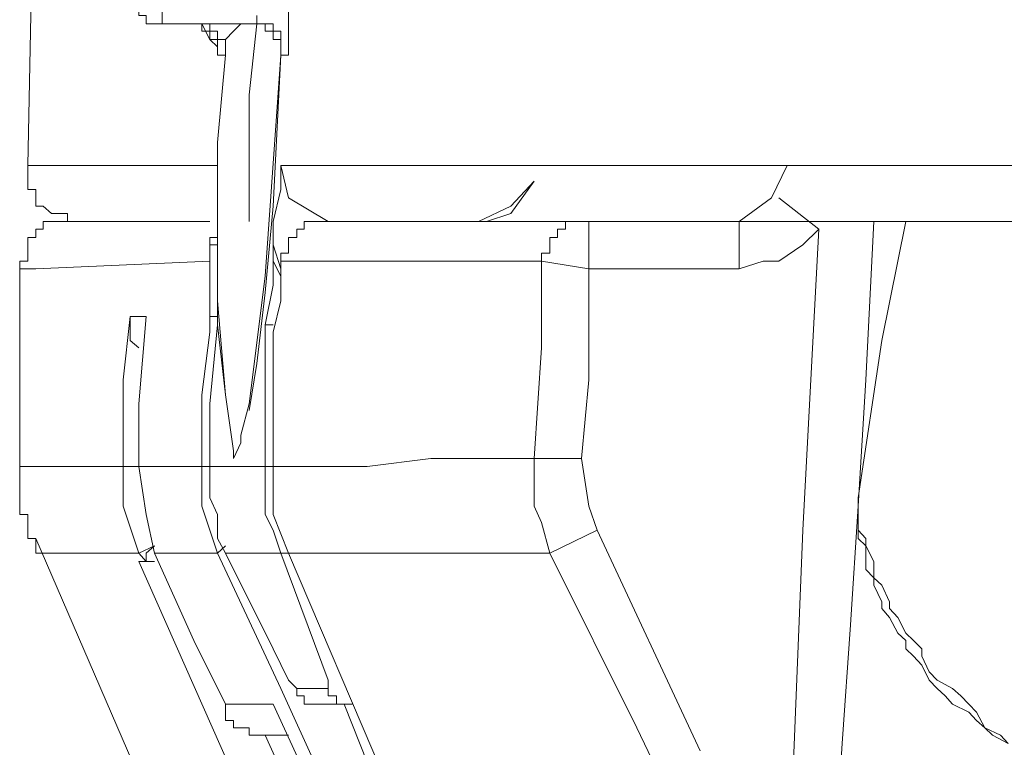
# Model space of a CAD drawing. Units: inches. Extents: x -1028 to 1158, y -579 to 983.
# Drawn here: x 553 to 563, y 286 to 294 of the extents above; entities that cross this region are included whole.
import ezdxf

# ---------------------------------------------------------------- set-up
doc = ezdxf.new("R2010")
doc.units = ezdxf.units.IN
doc.header["$MEASUREMENT"] = 0
doc.layers.add('图层 1', color=7, linetype='Continuous')

msp = doc.modelspace()

# ---------------------------------------------------------------- linework, layer by layer
at = {"layer": '图层 1', "color": 7, "lineweight": 9}
for points in [[(553.355, 292.351), (553.679, 308.642)], [(554.413, 294.152), (554.413, 294.066), (554.413, 293.981), (554.503, 293.981), (554.503, 293.904), (554.58, 293.904), (554.58, 293.819), (554.665, 293.819), (554.746, 293.819)], [(554.746, 293.819), (554.746, 294.152)], [(556.056, 294.152), (556.056, 293.58)], [(555.727, 293.819), (555.727, 293.904)], [(555.727, 293.819), (554.746, 293.819)], [(554.993, 293.819), (555.075, 293.819)], [(554.993, 293.819), (554.993, 293.819)], [(555.075, 293.819), (554.993, 293.819)], [(555.075, 293.819), (555.156, 293.819)], [(555.075, 293.819), (555.075, 293.819)], [(555.075, 293.819), (555.075, 293.819)], [(555.075, 293.819), (555.075, 293.819)], [(555.075, 293.819), (555.075, 293.819)], [(555.075, 293.819), (555.075, 293.819)], [(555.075, 293.819), (555.075, 293.819)], [(555.075, 293.819), (555.075, 293.819)], [(555.075, 293.819), (555.075, 293.819)], [(555.075, 293.819), (555.075, 293.819)], [(555.075, 293.819), (555.075, 293.819)], [(555.075, 293.819), (555.075, 293.819)], [(555.075, 293.819), (555.075, 293.819)], [(555.075, 293.819), (555.075, 293.819)], [(555.156, 293.819), (555.075, 293.819)], [(555.156, 293.819), (555.075, 293.819)], [(555.156, 293.819), (555.075, 293.819)], [(555.156, 293.819), (555.241, 293.657)], [(555.156, 293.819), (555.156, 293.819)], [(555.156, 293.819), (555.156, 293.819)], [(555.156, 293.819), (555.156, 293.819)], [(555.156, 293.819), (555.156, 293.819)], [(555.156, 293.819), (555.156, 293.819)], [(555.156, 293.819), (555.156, 293.819)], [(555.156, 293.819), (555.156, 293.819)], [(555.156, 293.819), (555.156, 293.819)], [(555.156, 293.819), (555.156, 293.819)], [(555.156, 293.819), (555.156, 293.819)], [(555.156, 293.819), (555.156, 293.819)], [(555.156, 293.819), (555.156, 293.819)], [(555.156, 293.819), (555.156, 293.819)], [(555.156, 293.819), (555.156, 293.819)], [(555.156, 293.819), (555.156, 293.819)], [(555.156, 293.819), (555.156, 293.819)], [(555.156, 293.819), (555.156, 293.819)], [(555.156, 293.819), (555.156, 293.819)], [(555.156, 293.819), (555.156, 293.819)], [(555.156, 293.819), (555.156, 293.819)], [(555.156, 293.819), (555.156, 293.819)], [(555.156, 293.819), (555.156, 293.819)], [(555.156, 293.819), (555.156, 293.819)], [(555.156, 293.742), (555.156, 293.819)], [(555.241, 293.819), (555.156, 293.819)], [(555.241, 293.819), (555.156, 293.819)], [(555.241, 293.819), (555.241, 293.819)], [(555.241, 293.819), (555.241, 293.819)], [(555.241, 293.819), (555.241, 293.819)], [(555.241, 293.819), (555.241, 293.819)], [(555.241, 293.819), (555.241, 293.819)], [(555.241, 293.819), (555.241, 293.819)], [(555.241, 293.819), (555.241, 293.819)], [(555.241, 293.819), (555.241, 293.819)], [(555.241, 293.819), (555.241, 293.819)], [(555.241, 293.819), (555.241, 293.819)], [(555.241, 293.742), (555.241, 293.819)], [(555.241, 293.742), (555.241, 293.819)], [(555.561, 293.819), (555.484, 293.742)], [(555.727, 293.819), (555.646, 293.085)], [(555.646, 293.819), (555.646, 293.819)], [(555.646, 293.819), (555.646, 293.819)], [(555.646, 293.819), (555.646, 293.819)], [(555.646, 293.819), (555.646, 293.819)], [(555.646, 293.819), (555.646, 293.819)], [(555.646, 293.819), (555.646, 293.819)], [(555.646, 293.819), (555.646, 293.819)], [(555.646, 293.819), (555.646, 293.819)], [(555.727, 293.819), (555.646, 293.819)], [(555.727, 293.819), (555.646, 293.819)], [(555.727, 293.819), (555.727, 293.819)], [(555.727, 293.819), (555.727, 293.819)], [(555.727, 293.819), (555.727, 293.819)], [(555.727, 293.819), (555.727, 293.819)], [(555.727, 293.819), (555.727, 293.819)], [(555.727, 293.819), (555.727, 293.819)], [(555.727, 293.819), (555.727, 293.819)], [(555.727, 293.819), (555.727, 293.819)], [(555.727, 293.819), (555.727, 293.819)], [(555.727, 293.819), (555.727, 293.819)], [(555.727, 293.819), (555.727, 293.819)], [(555.727, 293.819), (555.727, 293.819)], [(555.727, 293.819), (555.727, 293.819)], [(555.727, 293.819), (555.727, 293.819)], [(555.727, 293.819), (555.727, 293.819)], [(555.727, 293.819), (555.727, 293.819)], [(555.727, 293.819), (555.727, 293.819)], [(555.727, 293.819), (555.727, 293.819)], [(555.727, 293.819), (555.727, 293.819)], [(555.727, 293.819), (555.727, 293.819)], [(555.727, 293.819), (555.727, 293.819)], [(555.727, 293.819), (555.727, 293.819)], [(555.813, 293.819), (555.727, 293.819)], [(555.813, 293.819), (555.727, 293.819)], [(555.813, 293.819), (555.727, 293.819)], [(555.813, 293.819), (555.813, 293.819)], [(555.813, 293.819), (555.813, 293.819)], [(555.813, 293.819), (555.813, 293.819)], [(555.813, 293.819), (555.813, 293.819)], [(555.813, 293.819), (555.813, 293.819)], [(555.813, 293.819), (555.813, 293.819)], [(555.813, 293.819), (555.813, 293.819)], [(555.813, 293.819), (555.813, 293.819)], [(555.813, 293.819), (555.813, 293.819)], [(555.813, 293.819), (555.813, 293.819)], [(555.813, 293.819), (555.813, 293.819)], [(555.813, 293.819), (555.813, 293.819)], [(555.813, 293.819), (555.813, 293.819)], [(555.813, 293.819), (555.813, 293.819)], [(555.813, 293.819), (555.813, 293.819)], [(555.813, 293.819), (555.813, 293.819)], [(555.813, 293.819), (555.813, 293.819)], [(555.813, 293.819), (555.813, 293.819)], [(555.813, 293.742), (555.813, 293.819)], [(555.813, 293.742), (555.813, 293.819)], [(555.894, 293.819), (555.813, 293.819)], [(555.894, 293.819), (555.894, 293.819)], [(555.894, 293.819), (555.894, 293.819)], [(555.894, 293.742), (555.894, 293.819)], [(555.241, 293.742), (555.156, 293.742)], [(555.241, 293.742), (555.241, 293.742)], [(555.241, 293.742), (555.241, 293.742)], [(555.241, 293.742), (555.241, 293.742)], [(555.241, 293.742), (555.241, 293.742)], [(555.241, 293.742), (555.241, 293.742)], [(555.241, 293.742), (555.241, 293.742)], [(555.241, 293.742), (555.241, 293.742)], [(555.241, 293.742), (555.241, 293.742)], [(555.241, 293.742), (555.241, 293.742)], [(555.241, 293.742), (555.241, 293.742)], [(555.241, 293.742), (555.241, 293.742)], [(555.241, 293.742), (555.241, 293.742)], [(555.241, 293.742), (555.241, 293.742)], [(555.241, 293.742), (555.241, 293.742)], [(555.241, 293.742), (555.241, 293.742)], [(555.241, 293.742), (555.241, 293.742)], [(555.241, 293.657), (555.241, 293.742)], [(555.318, 293.742), (555.241, 293.742)], [(555.318, 293.742), (555.241, 293.742)], [(555.318, 293.742), (555.318, 293.742)], [(555.318, 293.742), (555.318, 293.742)], [(555.318, 293.742), (555.318, 293.742)], [(555.318, 293.742), (555.318, 293.742)], [(555.318, 293.742), (555.318, 293.742)], [(555.318, 293.742), (555.318, 293.742)], [(555.318, 293.742), (555.318, 293.742)], [(555.318, 293.742), (555.318, 293.742)], [(555.318, 293.742), (555.318, 293.742)], [(555.318, 293.742), (555.318, 293.742)], [(555.318, 293.742), (555.318, 293.742)], [(555.318, 293.742), (555.318, 293.742)], [(555.318, 293.742), (555.318, 293.742)], [(555.318, 293.742), (555.318, 293.742)], [(555.318, 293.657), (555.318, 293.742)], [(555.318, 293.657), (555.318, 293.742)], [(555.484, 293.742), (555.403, 293.657)], [(555.813, 293.742), (555.813, 293.742)], [(555.813, 293.742), (555.813, 293.742)], [(555.813, 293.742), (555.813, 293.742)], [(555.813, 293.742), (555.813, 293.742)], [(555.813, 293.742), (555.813, 293.742)], [(555.813, 293.742), (555.813, 293.742)], [(555.894, 293.742), (555.813, 293.742)], [(555.894, 293.742), (555.813, 293.742)], [(555.894, 293.742), (555.894, 293.742)], [(555.894, 293.742), (555.894, 293.742)], [(555.894, 293.742), (555.894, 293.742)], [(555.894, 293.742), (555.894, 293.742)], [(555.894, 293.742), (555.894, 293.742)], [(555.894, 293.742), (555.894, 293.742)], [(555.894, 293.742), (555.894, 293.742)], [(555.894, 293.742), (555.894, 293.742)], [(555.894, 293.742), (555.894, 293.742)], [(555.894, 293.742), (555.894, 293.742)], [(555.894, 293.742), (555.894, 293.742)], [(555.894, 293.742), (555.894, 293.742)], [(555.894, 293.742), (555.894, 293.742)], [(555.894, 293.742), (555.894, 293.742)], [(555.894, 293.742), (555.894, 293.742)], [(555.894, 293.742), (555.894, 293.742)], [(555.894, 293.742), (555.894, 293.742)], [(555.894, 293.742), (555.894, 293.742)], [(555.894, 293.742), (555.894, 293.742)], [(555.894, 293.742), (555.894, 293.742)], [(555.894, 293.742), (555.894, 293.742)], [(555.894, 293.657), (555.894, 293.742)], [(555.894, 293.657), (555.894, 293.742)], [(555.975, 293.742), (555.894, 293.742)], [(555.975, 293.742), (555.975, 293.742)], [(555.975, 293.742), (555.975, 293.742)], [(555.975, 293.742), (555.975, 293.742)], [(555.975, 293.657), (555.975, 293.742)], [(555.241, 293.657), (555.318, 293.58)], [(555.318, 293.657), (555.241, 293.657)], [(555.318, 293.657), (555.318, 293.657)], [(555.318, 293.657), (555.318, 293.657)], [(555.318, 293.657), (555.318, 293.657)], [(555.318, 293.657), (555.318, 293.657)], [(555.318, 293.657), (555.318, 293.657)], [(555.318, 293.657), (555.318, 293.657)], [(555.318, 293.657), (555.318, 293.657)], [(555.318, 293.657), (555.318, 293.657)], [(555.318, 293.657), (555.318, 293.657)], [(555.318, 293.657), (555.318, 293.657)], [(555.318, 293.657), (555.318, 293.657)], [(555.318, 293.657), (555.318, 293.657)], [(555.318, 293.657), (555.318, 293.657)], [(555.318, 293.657), (555.318, 293.657)], [(555.318, 293.657), (555.318, 293.657)], [(555.318, 293.657), (555.318, 293.657)], [(555.318, 293.657), (555.318, 293.657)], [(555.318, 293.657), (555.318, 293.657)], [(555.318, 293.657), (555.318, 293.657)], [(555.318, 293.657), (555.318, 293.657)], [(555.318, 293.657), (555.318, 293.657)], [(555.318, 293.58), (555.318, 293.657)], [(555.403, 293.657), (555.318, 293.657)], [(555.403, 293.657), (555.318, 293.657)], [(555.318, 293.58), (555.318, 293.58)], [(555.318, 293.58), (555.318, 293.58)], [(555.318, 293.494), (555.318, 293.58)], [(555.318, 293.58), (555.318, 293.58)], [(555.318, 293.58), (555.318, 293.58)], [(555.318, 293.58), (555.318, 293.58)], [(555.318, 293.58), (555.318, 293.58)], [(555.318, 293.58), (555.318, 293.58)], [(555.318, 293.58), (555.318, 293.58)], [(555.318, 293.58), (555.318, 293.58)], [(555.318, 293.58), (555.318, 293.58)], [(555.318, 293.494), (555.318, 293.58)], [(555.403, 293.657), (555.403, 293.58)], [(555.403, 293.657), (555.403, 293.657)], [(555.403, 293.58), (555.403, 293.657)], [(555.403, 293.58), (555.403, 293.657)], [(555.403, 293.58), (555.403, 293.494)], [(555.403, 293.58), (555.403, 293.58)], [(555.403, 293.58), (555.403, 293.58)], [(555.403, 293.58), (555.403, 293.58)], [(555.403, 293.58), (555.403, 293.58)], [(555.403, 293.58), (555.403, 293.58)], [(555.403, 293.58), (555.403, 293.58)], [(555.403, 293.58), (555.403, 293.58)], [(555.403, 293.58), (555.403, 293.58)], [(555.403, 293.58), (555.403, 293.58)], [(555.403, 293.58), (555.403, 293.58)], [(555.403, 293.58), (555.403, 293.58)], [(555.403, 293.58), (555.403, 293.58)], [(555.403, 293.58), (555.403, 293.58)], [(555.403, 293.58), (555.403, 293.58)], [(555.403, 293.58), (555.403, 293.58)], [(555.403, 293.58), (555.403, 293.58)], [(555.403, 293.494), (555.403, 293.58)], [(555.403, 293.494), (555.403, 293.58)], [(555.894, 293.657), (555.894, 293.657)], [(555.894, 293.657), (555.894, 293.657)], [(555.894, 293.657), (555.894, 293.657)], [(555.894, 293.657), (555.894, 293.657)], [(555.894, 293.657), (555.894, 293.657)], [(555.894, 293.657), (555.894, 293.657)], [(555.894, 293.657), (555.894, 293.657)], [(555.894, 293.657), (555.894, 293.657)], [(555.894, 293.657), (555.894, 293.657)], [(555.894, 293.657), (555.894, 293.657)], [(555.894, 293.657), (555.894, 293.657)], [(555.894, 293.657), (555.894, 293.657)], [(555.894, 293.657), (555.894, 293.657)], [(555.894, 293.657), (555.894, 293.657)], [(555.975, 293.657), (555.894, 293.657)], [(555.975, 293.657), (555.894, 293.657)], [(555.975, 293.657), (555.975, 293.657)], [(555.975, 293.657), (555.975, 293.657)], [(555.975, 293.657), (555.975, 293.657)], [(555.975, 293.657), (555.975, 293.657)], [(555.975, 293.657), (555.975, 293.657)], [(555.975, 293.657), (555.975, 293.657)], [(555.975, 293.657), (555.975, 293.657)], [(555.975, 293.657), (555.975, 293.657)], [(555.975, 293.58), (555.975, 293.657)], [(555.975, 293.58), (555.975, 293.657)], [(555.975, 293.58), (555.975, 293.657)], [(555.975, 293.58), (555.975, 293.58)], [(555.975, 293.58), (555.975, 293.58)], [(555.975, 293.58), (555.975, 293.58)], [(555.975, 293.58), (555.975, 293.58)], [(555.975, 293.58), (555.975, 293.58)], [(555.975, 293.58), (555.975, 293.58)], [(555.975, 293.58), (555.975, 293.58)], [(555.975, 293.58), (555.975, 293.58)], [(555.975, 293.58), (555.975, 293.58)], [(555.975, 293.58), (555.975, 293.58)], [(555.975, 293.58), (555.975, 293.58)], [(555.975, 293.58), (555.975, 293.58)], [(555.975, 293.58), (555.975, 293.58)], [(555.975, 293.58), (555.975, 293.58)], [(555.975, 293.58), (555.975, 293.58)], [(555.975, 293.58), (555.975, 293.58)], [(555.975, 293.58), (555.975, 293.58)], [(555.975, 293.58), (555.975, 293.58)], [(555.975, 293.58), (555.975, 293.58)], [(555.975, 293.58), (555.975, 293.58)], [(555.975, 293.58), (555.975, 293.58)], [(555.975, 293.58), (555.975, 293.58)], [(555.975, 293.58), (555.975, 293.58)], [(555.975, 293.58), (555.975, 293.58)], [(555.975, 293.494), (555.975, 293.58)], [(555.975, 293.494), (555.975, 293.58)], [(555.975, 293.494), (555.975, 293.58)], [(556.056, 293.58), (556.056, 293.494)], [(555.318, 293.494), (555.318, 293.494)], [(555.318, 293.494), (555.318, 293.494)], [(555.318, 293.494), (555.318, 293.494)], [(555.403, 293.494), (555.318, 292.59)], [(555.403, 293.494), (555.318, 293.494)], [(555.318, 292.59), (555.403, 293.494)], [(555.318, 293.494), (555.318, 293.494)], [(555.403, 293.494), (555.403, 293.494)], [(555.403, 293.494), (555.403, 293.494)], [(555.403, 293.494), (555.403, 293.494)], [(555.403, 293.494), (555.403, 293.494)], [(555.403, 293.494), (555.403, 293.494)], [(555.403, 293.494), (555.403, 293.494)], [(555.975, 293.494), (555.813, 291.207)], [(555.975, 293.494), (555.894, 291.933)], [(555.975, 293.494), (555.975, 293.494)], [(555.975, 293.494), (555.975, 293.494)], [(555.975, 293.494), (555.975, 293.494)], [(555.975, 293.494), (555.975, 293.494)], [(555.975, 293.494), (555.975, 293.494)], [(556.056, 293.494), (555.975, 293.494)], [(555.975, 293.494), (555.975, 293.494)], [(555.975, 293.494), (555.975, 293.494)], [(555.975, 293.494), (555.975, 293.494)], [(555.646, 293.085), (555.646, 292.675)], [(555.646, 292.675), (555.646, 292.189)], [(555.318, 292.59), (555.318, 291.856)], [(555.318, 291.694), (555.318, 292.59)], [(553.355, 292.351), (553.355, 292.265), (553.355, 292.189), (553.355, 292.103), (553.436, 292.103), (553.436, 292.018), (553.436, 291.933), (553.513, 291.933), (553.598, 291.856), (553.679, 291.856), (553.765, 291.856), (553.765, 291.771), (553.846, 291.771)], [(553.355, 292.351), (553.355, 292.351)], [(553.355, 292.351), (553.355, 292.351)], [(553.355, 292.351), (553.355, 292.351)], [(553.355, 292.351), (553.436, 292.351)], [(553.436, 292.351), (555.318, 292.351)], [(555.318, 292.351), (555.318, 292.103)], [(555.975, 292.103), (555.975, 292.351)], [(555.975, 292.351), (558.104, 292.351)], [(556.056, 292.018), (555.975, 292.351)], [(558.104, 292.351), (559.986, 292.351)], [(559.986, 292.351), (562.367, 292.351)], [(561.057, 292.018), (561.219, 292.351)], [(561.219, 292.351), (561.219, 292.351)], [(561.219, 292.351), (561.296, 292.351)], [(562.367, 292.351), (565.396, 292.351)], [(555.646, 292.189), (555.646, 291.771)], [(558.599, 292.189), (558.356, 291.856)], [(558.599, 292.189), (558.356, 291.933)], [(555.318, 292.103), (555.318, 291.856)], [(555.894, 291.771), (555.975, 292.103)], [(556.466, 291.771), (556.056, 292.018)], [(560.724, 291.771), (561.057, 292.018)], [(561.134, 292.018), (561.548, 291.694)], [(555.318, 291.856), (555.318, 290.704)], [(555.318, 291.856), (555.318, 291.532)], [(555.894, 291.933), (555.813, 291.037)], [(558.356, 291.933), (558.023, 291.771)], [(558.356, 291.856), (558.104, 291.771)], [(553.846, 291.771), (553.765, 291.771), (553.679, 291.771), (553.598, 291.771), (553.513, 291.771), (553.513, 291.694), (553.436, 291.694), (553.436, 291.608), (553.355, 291.608), (553.355, 291.532), (553.355, 291.446), (553.355, 291.361), (553.27, 291.361), (553.27, 291.284)], [(553.846, 291.771), (553.846, 291.771)], [(553.846, 291.771), (553.846, 291.771)], [(553.846, 291.771), (553.846, 291.771)], [(553.846, 291.771), (553.927, 291.771)], [(553.846, 291.771), (553.846, 291.771)], [(553.846, 291.771), (553.846, 291.771)], [(553.846, 291.771), (553.846, 291.771)], [(553.927, 291.771), (553.846, 291.771)], [(553.927, 291.771), (555.241, 291.771)], [(555.241, 291.771), (553.927, 291.771)], [(555.894, 291.694), (555.894, 291.771)], [(555.894, 291.771), (555.894, 291.532)], [(555.894, 291.608), (555.894, 291.771)], [(556.466, 291.771), (556.384, 291.771), (556.308, 291.771), (556.218, 291.771), (556.218, 291.694), (556.141, 291.694), (556.141, 291.608), (556.056, 291.608), (556.056, 291.532), (556.056, 291.446), (555.975, 291.446), (555.975, 291.361)], [(556.218, 291.771), (556.218, 291.771)], [(556.218, 291.771), (556.218, 291.771)], [(556.308, 291.771), (556.218, 291.771)], [(556.218, 291.771), (556.218, 291.694)], [(556.308, 291.771), (556.308, 291.771)], [(556.308, 291.771), (556.308, 291.771)], [(556.308, 291.771), (556.308, 291.771)], [(556.308, 291.771), (556.308, 291.771)], [(556.308, 291.771), (556.308, 291.771)], [(556.384, 291.771), (556.308, 291.771)], [(556.384, 291.771), (556.384, 291.771)], [(556.384, 291.771), (556.384, 291.771)], [(556.384, 291.771), (556.384, 291.771)], [(556.384, 291.771), (556.384, 291.771)], [(556.466, 291.771), (556.384, 291.771)], [(556.466, 291.771), (557.861, 291.771)], [(557.776, 291.771), (556.466, 291.771)], [(556.466, 291.771), (556.466, 291.771)], [(556.466, 291.771), (556.466, 291.771)], [(556.466, 291.771), (556.466, 291.771)], [(556.466, 291.771), (556.466, 291.771)], [(559.414, 291.771), (557.776, 291.771)], [(557.861, 291.771), (559.167, 291.771)], [(558.923, 291.771), (558.923, 291.771)], [(558.923, 291.771), (558.923, 291.771)], [(559.009, 291.771), (558.923, 291.771)], [(558.923, 291.771), (558.923, 291.694)], [(559.009, 291.771), (559.009, 291.771)], [(559.009, 291.771), (559.009, 291.771)], [(559.009, 291.771), (559.009, 291.771)], [(559.009, 291.771), (559.009, 291.771)], [(559.09, 291.771), (559.009, 291.771)], [(559.09, 291.771), (559.09, 291.771)], [(559.09, 291.771), (559.09, 291.771)], [(559.09, 291.771), (559.09, 291.771)], [(559.09, 291.771), (559.09, 291.771)], [(559.09, 291.771), (559.09, 291.771)], [(559.167, 291.771), (559.09, 291.771)], [(559.167, 291.771), (559.167, 291.771)], [(559.167, 291.771), (559.167, 291.771)], [(559.167, 291.771), (559.167, 291.771)], [(559.167, 291.771), (559.167, 291.771)], [(559.167, 291.771), (560.566, 291.771)], [(559.167, 291.284), (559.167, 291.771)], [(561.462, 291.771), (559.414, 291.771)], [(560.724, 291.771), (560.724, 291.284)], [(565.887, 291.771), (561.462, 291.771)], [(562.119, 291.771), (562.034, 290.132)], [(562.2, 290.542), (562.448, 291.771)], [(555.318, 290.951), (555.318, 291.694)], [(555.894, 291.532), (555.894, 291.694)], [(556.141, 291.694), (556.141, 291.694)], [(556.141, 291.694), (556.141, 291.694)], [(556.141, 291.694), (556.141, 291.694)], [(556.141, 291.694), (556.141, 291.694)], [(556.218, 291.694), (556.141, 291.694)], [(556.141, 291.694), (556.141, 291.608)], [(556.218, 291.694), (556.218, 291.694)], [(556.218, 291.694), (556.218, 291.694)], [(558.842, 291.694), (558.842, 291.694)], [(558.842, 291.694), (558.842, 291.694)], [(558.842, 291.694), (558.842, 291.694)], [(558.842, 291.694), (558.842, 291.694)], [(558.923, 291.694), (558.842, 291.694)], [(558.842, 291.694), (558.842, 291.608)], [(558.923, 291.694), (558.923, 291.694)], [(558.923, 291.694), (558.923, 291.694)], [(558.923, 291.694), (558.923, 291.694)], [(561.548, 291.694), (561.381, 291.532)], [(561.381, 288.579), (561.548, 291.694)], [(555.241, 291.608), (555.241, 291.608)], [(555.318, 291.608), (555.241, 291.608)], [(555.241, 291.608), (555.241, 291.532)], [(555.241, 291.532), (555.241, 291.532)], [(555.241, 291.532), (555.241, 291.532)], [(555.241, 291.532), (555.241, 291.532)], [(555.241, 291.532), (555.241, 291.532)], [(555.241, 291.532), (555.241, 291.532)], [(555.241, 291.532), (555.241, 291.532)], [(555.241, 291.532), (555.241, 291.532)], [(555.241, 291.532), (555.241, 291.532)], [(555.241, 291.532), (555.241, 291.532)], [(555.241, 291.532), (555.241, 291.532)], [(555.241, 291.532), (555.241, 291.532)], [(555.241, 291.532), (555.241, 291.532)], [(555.241, 291.532), (555.241, 291.532)], [(555.241, 291.532), (555.241, 291.532)], [(555.241, 291.532), (555.241, 291.532)], [(555.241, 291.532), (555.241, 291.532)], [(555.241, 291.532), (555.241, 291.532)], [(555.241, 291.532), (555.241, 291.446)], [(555.318, 291.532), (555.241, 291.532)], [(555.241, 291.532), (555.241, 291.446)], [(555.318, 291.608), (555.318, 291.608)], [(555.318, 291.608), (555.318, 291.608)], [(555.318, 291.532), (555.318, 291.284)], [(555.318, 291.532), (555.318, 291.532)], [(555.318, 291.532), (555.318, 291.532)], [(555.894, 291.361), (555.894, 291.608)], [(555.894, 291.361), (555.894, 291.532)], [(555.894, 291.532), (555.975, 291.284)], [(556.056, 291.608), (556.056, 291.608)], [(556.056, 291.608), (556.056, 291.608)], [(556.056, 291.608), (556.056, 291.608)], [(556.141, 291.608), (556.056, 291.608)], [(556.056, 291.608), (556.056, 291.532)], [(556.056, 291.532), (556.056, 291.532)], [(556.056, 291.532), (556.056, 291.532)], [(556.056, 291.532), (556.056, 291.532)], [(556.056, 291.532), (556.056, 291.532)], [(556.056, 291.532), (556.056, 291.532)], [(556.056, 291.532), (556.056, 291.446)], [(556.141, 291.608), (556.141, 291.608)], [(556.141, 291.608), (556.141, 291.608)], [(558.761, 291.608), (558.761, 291.608)], [(558.761, 291.608), (558.761, 291.608)], [(558.761, 291.608), (558.761, 291.608)], [(558.842, 291.608), (558.761, 291.608)], [(558.761, 291.608), (558.761, 291.532)], [(558.761, 291.532), (558.761, 291.532)], [(558.761, 291.532), (558.761, 291.532)], [(558.761, 291.532), (558.761, 291.532)], [(558.761, 291.532), (558.761, 291.532)], [(558.761, 291.532), (558.761, 291.532)], [(558.761, 291.532), (558.761, 291.446)], [(558.842, 291.608), (558.842, 291.608)], [(561.381, 291.532), (561.134, 291.361)], [(555.241, 291.446), (555.241, 291.446)], [(555.241, 291.446), (555.241, 291.446)], [(555.241, 291.446), (555.241, 291.446)], [(555.241, 291.446), (555.241, 291.446)], [(555.241, 291.446), (555.241, 291.446)], [(555.241, 291.446), (555.241, 291.446)], [(555.241, 291.446), (555.241, 291.446)], [(555.241, 291.446), (555.241, 291.446)], [(555.241, 291.446), (555.241, 291.446)], [(555.241, 291.446), (555.241, 291.446)], [(555.241, 291.446), (555.241, 291.446)], [(555.241, 291.446), (555.241, 291.446)], [(555.241, 291.446), (555.241, 291.446)], [(555.241, 291.446), (555.241, 291.446)], [(555.241, 291.446), (555.241, 291.446)], [(555.241, 291.446), (555.241, 291.446)], [(555.241, 291.446), (555.241, 291.446)], [(555.241, 291.446), (555.241, 291.446)], [(555.241, 291.446), (555.241, 291.446)], [(555.241, 291.446), (555.241, 291.446)], [(555.241, 291.446), (555.241, 291.446)], [(555.241, 291.446), (555.241, 291.446)], [(555.241, 291.446), (555.241, 291.446)], [(555.241, 291.446), (555.241, 291.446)], [(555.241, 291.446), (555.241, 291.446)], [(555.241, 291.446), (555.241, 291.446)], [(555.241, 291.446), (555.241, 291.446)], [(555.241, 291.446), (555.241, 291.446)], [(555.241, 291.446), (555.241, 291.446)], [(555.241, 291.446), (555.241, 291.446)], [(555.241, 291.446), (555.241, 291.446)], [(555.241, 291.446), (555.241, 291.446)], [(555.241, 291.446), (555.241, 291.446)], [(555.241, 291.446), (555.241, 291.446)], [(555.241, 291.446), (555.241, 291.446)], [(555.241, 291.446), (555.241, 291.446)], [(555.241, 291.446), (555.241, 291.361)], [(555.241, 291.446), (555.241, 291.361)], [(555.975, 291.446), (555.975, 291.446)], [(555.975, 291.446), (555.975, 291.446)], [(555.975, 291.446), (555.975, 291.446)], [(556.056, 291.446), (555.975, 291.446)], [(555.975, 291.446), (555.975, 291.361)], [(558.676, 291.446), (558.676, 291.446)], [(558.676, 291.446), (558.676, 291.446)], [(558.676, 291.446), (558.676, 291.446)], [(558.761, 291.446), (558.676, 291.446)], [(558.676, 291.446), (558.676, 291.361)], [(558.761, 291.446), (558.761, 291.446)], [(555.241, 291.361), (553.436, 291.284)], [(555.241, 291.037), (555.241, 291.361)], [(555.241, 291.361), (555.241, 291.361)], [(555.241, 291.361), (555.241, 291.361)], [(555.241, 291.361), (555.241, 291.361)], [(555.241, 291.361), (555.241, 291.361)], [(555.241, 291.361), (555.241, 291.361)], [(555.241, 291.361), (555.241, 291.361)], [(555.241, 291.361), (555.241, 291.361)], [(555.241, 291.361), (555.241, 291.361)], [(555.241, 291.361), (555.241, 291.361)], [(555.241, 291.361), (555.241, 291.361)], [(555.241, 291.361), (555.241, 291.361)], [(555.241, 291.361), (555.241, 291.361)], [(555.241, 291.361), (555.241, 291.361)], [(555.241, 291.361), (555.241, 291.361)], [(555.241, 291.361), (555.241, 291.361)], [(555.241, 291.361), (555.241, 291.361)], [(555.241, 291.361), (555.241, 291.361)], [(555.241, 291.361), (555.241, 291.361)], [(555.241, 291.361), (555.241, 291.361)], [(555.241, 291.361), (555.241, 291.361)], [(555.241, 291.361), (555.241, 291.361)], [(555.241, 291.361), (555.241, 291.361)], [(555.241, 291.361), (555.241, 291.361)], [(555.241, 291.361), (555.241, 291.361)], [(555.241, 291.361), (555.241, 291.361)], [(555.241, 291.361), (555.241, 291.361)], [(555.241, 291.361), (555.241, 291.361)], [(555.241, 291.361), (555.241, 291.361)], [(555.241, 291.361), (555.241, 291.361)], [(555.241, 291.361), (555.241, 291.361)], [(555.241, 291.361), (555.241, 291.361)], [(555.241, 291.361), (555.241, 291.361)], [(555.241, 291.361), (555.241, 291.361)], [(555.241, 291.361), (555.241, 291.361)], [(555.241, 291.361), (555.241, 291.361)], [(555.975, 291.207), (555.894, 291.361)], [(555.894, 291.113), (555.894, 291.361)], [(557.037, 291.361), (555.975, 291.361)], [(555.975, 291.361), (555.975, 290.951)], [(555.975, 291.361), (555.975, 291.361)], [(555.975, 291.361), (555.975, 291.361)], [(555.975, 291.361), (555.975, 291.361)], [(555.975, 291.361), (555.975, 291.361)], [(555.975, 291.361), (555.975, 291.361)], [(555.975, 291.361), (555.975, 291.361)], [(555.975, 291.361), (555.975, 291.361)], [(555.975, 291.361), (555.975, 291.361)], [(555.975, 291.361), (555.975, 291.361)], [(555.975, 291.361), (555.975, 291.361)], [(555.975, 291.361), (555.975, 291.361)], [(555.975, 291.361), (555.975, 291.361)], [(555.975, 291.361), (555.975, 291.361)], [(555.975, 291.361), (555.975, 291.361)], [(555.975, 291.361), (555.975, 291.361)], [(555.975, 291.361), (555.975, 291.361)], [(555.975, 291.361), (555.975, 291.361)], [(555.975, 291.361), (555.975, 291.361)], [(555.975, 291.361), (555.975, 291.361)], [(555.975, 291.361), (555.975, 291.361)], [(555.975, 291.361), (555.975, 291.361)], [(555.975, 291.361), (555.975, 291.361)], [(555.975, 291.361), (555.975, 291.361)], [(555.975, 291.361), (555.975, 291.361)], [(555.975, 291.361), (555.975, 291.361)], [(555.975, 291.361), (555.975, 291.361)], [(555.975, 291.361), (555.975, 291.361)], [(555.975, 291.361), (555.975, 291.361)], [(555.975, 291.361), (555.975, 291.361)], [(555.975, 291.361), (555.975, 291.361)], [(555.975, 291.361), (555.975, 291.361)], [(555.975, 291.361), (555.975, 291.361)], [(555.975, 291.361), (555.975, 291.361)], [(555.975, 291.361), (555.975, 291.361)], [(555.975, 291.361), (555.975, 291.361)], [(555.975, 291.361), (555.975, 291.361)], [(555.975, 291.361), (555.975, 291.361)], [(555.975, 291.361), (555.975, 291.361)], [(555.975, 291.361), (555.975, 291.361)], [(555.975, 291.361), (555.975, 291.361)], [(555.975, 291.361), (555.975, 291.361)], [(555.975, 291.361), (555.975, 291.361)], [(555.975, 291.361), (555.975, 291.361)], [(555.975, 291.361), (555.975, 291.361)], [(555.975, 291.361), (555.975, 291.361)], [(555.975, 291.361), (555.975, 291.361)], [(555.975, 291.361), (555.975, 291.361)], [(555.975, 291.361), (555.975, 291.361)], [(555.975, 291.361), (555.975, 291.361)], [(555.975, 291.361), (555.975, 291.361)], [(555.975, 291.361), (555.975, 291.361)], [(555.975, 291.361), (555.975, 291.361)], [(555.975, 291.361), (555.975, 291.361)], [(555.975, 291.361), (555.975, 291.361)], [(555.975, 291.361), (555.975, 291.361)], [(558.676, 291.361), (557.037, 291.361)], [(558.676, 290.465), (558.676, 291.361)], [(558.676, 291.361), (558.676, 291.361)], [(558.676, 291.361), (558.676, 291.361)], [(558.676, 291.361), (558.676, 291.361)], [(558.676, 291.361), (558.676, 291.361)], [(559.167, 291.284), (558.676, 291.361)], [(560.972, 291.361), (560.724, 291.284)], [(561.134, 291.361), (560.972, 291.361)], [(553.27, 291.284), (553.27, 291.284)], [(553.27, 291.284), (553.27, 291.284)], [(553.355, 291.284), (553.27, 291.284)], [(553.27, 291.284), (553.27, 290.132)], [(553.436, 291.284), (553.355, 291.284)], [(555.318, 291.284), (555.318, 291.037)], [(559.167, 291.284), (559.167, 290.132)], [(560.724, 291.284), (559.167, 291.284)], [(555.813, 291.207), (555.646, 289.884)], [(555.241, 290.627), (555.241, 291.037)], [(555.318, 291.037), (555.318, 290.704)], [(555.813, 291.037), (555.727, 290.303)], [(555.813, 290.704), (555.894, 291.113)], [(555.403, 289.978), (555.318, 290.951)], [(555.975, 290.951), (555.894, 290.627)], [(554.341, 290.132), (554.413, 290.789)], [(554.413, 290.789), (554.503, 290.789)], [(554.413, 290.704), (554.413, 290.789)], [(554.503, 290.789), (554.58, 290.789)], [(554.58, 290.789), (554.503, 289.884)], [(555.241, 290.789), (555.241, 290.789)], [(555.241, 290.789), (555.241, 290.789)], [(555.241, 290.789), (555.241, 290.789)], [(555.241, 290.789), (555.241, 290.789)], [(555.318, 290.789), (555.241, 290.789)], [(555.241, 290.789), (555.241, 290.704)], [(555.318, 290.789), (555.318, 290.789)], [(554.413, 290.627), (554.413, 290.704)], [(554.413, 290.542), (554.413, 290.627)], [(555.156, 289.978), (555.241, 290.627)], [(555.318, 290.704), (555.241, 289.884)], [(555.241, 290.704), (555.241, 290.704)], [(555.241, 290.704), (555.241, 290.704)], [(555.241, 290.704), (555.241, 290.704)], [(555.241, 290.704), (555.241, 290.704)], [(555.241, 290.704), (555.241, 290.704)], [(555.241, 290.704), (555.241, 290.704)], [(555.241, 290.704), (555.241, 290.704)], [(555.241, 290.704), (555.241, 290.704)], [(555.241, 290.704), (555.241, 290.704)], [(555.241, 290.704), (555.241, 290.704)], [(555.241, 290.704), (555.241, 290.704)], [(555.241, 290.704), (555.241, 290.704)], [(555.241, 290.704), (555.241, 290.704)], [(555.241, 290.704), (555.241, 290.704)], [(555.241, 290.704), (555.241, 290.704)], [(555.241, 290.704), (555.241, 290.704)], [(555.241, 290.704), (555.241, 290.704)], [(555.241, 290.704), (555.241, 290.704)], [(555.241, 290.704), (555.241, 290.704)], [(555.241, 290.704), (555.241, 290.704)], [(555.241, 290.704), (555.241, 290.704)], [(555.241, 290.704), (555.241, 290.704)], [(555.241, 290.704), (555.241, 290.704)], [(555.241, 290.704), (555.241, 290.704)], [(555.241, 290.704), (555.241, 290.704)], [(555.241, 290.704), (555.241, 290.627)], [(555.241, 290.627), (555.241, 290.627)], [(555.241, 290.627), (555.241, 290.627)], [(555.241, 290.627), (555.241, 290.627)], [(555.241, 290.627), (555.241, 290.627)], [(555.241, 290.627), (555.241, 290.627)], [(555.241, 290.627), (555.241, 290.627)], [(555.241, 290.627), (555.241, 290.627)], [(555.241, 290.627), (555.241, 290.627)], [(555.241, 290.627), (555.241, 290.627)], [(555.241, 290.627), (555.241, 290.627)], [(555.241, 290.627), (555.241, 290.627)], [(555.241, 290.627), (555.241, 290.627)], [(555.241, 290.627), (555.241, 290.627)], [(555.241, 290.627), (555.241, 290.627)], [(555.241, 290.627), (555.241, 290.627)], [(555.241, 290.627), (555.241, 290.627)], [(555.241, 290.627), (555.241, 290.627)], [(555.241, 290.627), (555.241, 290.627)], [(555.318, 290.704), (555.403, 289.978)], [(555.813, 290.055), (555.813, 290.704)], [(555.894, 290.704), (555.813, 290.704)], [(555.894, 290.627), (555.894, 290.627)], [(555.894, 290.627), (555.894, 289.884)], [(555.894, 290.627), (555.894, 290.627)], [(555.894, 290.627), (555.894, 290.627)], [(555.894, 290.627), (555.894, 290.627)], [(555.894, 290.627), (555.894, 290.627)], [(555.894, 290.627), (555.894, 290.627)], [(555.894, 290.627), (555.894, 290.627)], [(555.894, 290.627), (555.894, 290.627)], [(555.894, 290.627), (555.894, 290.627)], [(555.894, 290.627), (555.894, 290.627)], [(555.894, 290.627), (555.894, 290.627)], [(555.894, 290.627), (555.894, 290.627)], [(555.894, 290.627), (555.894, 290.627)], [(555.894, 290.627), (555.894, 290.627)], [(555.894, 290.627), (555.894, 290.627)], [(555.894, 290.627), (555.894, 290.627)], [(555.894, 290.627), (555.894, 290.627)], [(555.894, 290.627), (555.894, 290.627)], [(555.894, 290.627), (555.894, 290.627)], [(555.894, 290.627), (555.894, 290.627)], [(555.894, 290.627), (555.894, 290.627)], [(555.894, 290.627), (555.894, 290.627)], [(555.894, 290.627), (555.894, 290.627)], [(555.894, 290.627), (555.894, 290.627)], [(555.894, 290.627), (555.894, 290.627)], [(555.894, 290.627), (555.894, 290.627)], [(555.894, 290.627), (555.894, 290.627)], [(555.894, 290.627), (555.894, 290.627)], [(555.894, 290.627), (555.894, 290.627)], [(555.894, 290.627), (555.894, 290.627)], [(555.894, 290.627), (555.894, 290.627)], [(555.894, 290.627), (555.894, 290.627)], [(555.894, 290.627), (555.894, 290.627)], [(555.894, 290.627), (555.894, 290.627)], [(555.894, 290.627), (555.894, 290.627)], [(555.894, 290.627), (555.894, 290.627)], [(555.894, 290.627), (555.894, 290.627)], [(555.894, 290.627), (555.894, 290.627)], [(555.894, 290.627), (555.894, 290.627)], [(555.894, 290.627), (555.894, 290.627)], [(555.894, 290.627), (555.894, 290.627)], [(555.894, 290.627), (555.894, 290.627)], [(555.894, 290.627), (555.894, 290.627)], [(555.894, 290.627), (555.894, 290.627)], [(555.894, 290.627), (555.894, 290.627)], [(555.894, 290.627), (555.894, 290.627)], [(555.894, 290.627), (555.894, 290.627)], [(555.894, 290.627), (555.894, 290.627)], [(555.894, 290.627), (555.894, 290.627)], [(555.894, 290.627), (555.894, 290.627)], [(555.894, 290.627), (555.894, 290.627)], [(555.894, 290.627), (555.894, 290.627)], [(554.503, 290.465), (554.413, 290.542)], [(561.957, 288.912), (562.2, 290.542)], [(558.599, 289.321), (558.676, 290.465)], [(555.727, 290.303), (555.646, 289.816)], [(553.27, 290.132), (553.27, 289.236)], [(554.341, 289.236), (554.341, 290.132)], [(559.167, 290.132), (559.09, 289.321)], [(562.034, 290.132), (561.957, 288.826)], [(555.813, 289.236), (555.813, 290.055)], [(555.156, 289.236), (555.156, 289.978)], [(555.484, 289.398), (555.403, 289.978)], [(554.503, 289.884), (554.503, 289.236)], [(555.241, 289.884), (555.241, 289.236)], [(555.646, 289.884), (555.561, 289.56)], [(555.894, 289.884), (555.894, 289.236)], [(555.561, 289.56), (555.561, 289.483)], [(555.561, 289.483), (555.484, 289.321)], [(555.484, 289.321), (555.484, 289.398)], [(555.561, 289.483), (555.561, 289.483)], [(555.561, 289.483), (555.561, 289.483)], [(555.561, 289.483), (555.561, 289.483)], [(555.561, 289.483), (555.561, 289.483)], [(555.484, 289.321), (555.484, 289.321)], [(557.528, 289.321), (556.871, 289.236)], [(558.599, 289.321), (557.528, 289.321)], [(558.599, 289.074), (558.599, 289.321)], [(559.09, 289.321), (558.599, 289.321)], [(559.09, 289.321), (559.167, 288.826)], [(553.27, 289.236), (553.27, 289.159), (553.27, 289.074), (553.27, 288.988), (553.27, 288.912), (553.27, 288.826), (553.27, 288.741), (553.355, 288.741), (553.355, 288.656), (553.355, 288.579), (553.355, 288.493), (553.436, 288.493), (553.436, 288.417), (553.436, 288.34)], [(553.27, 289.236), (553.27, 289.236)], [(553.27, 289.236), (553.27, 289.236)], [(553.27, 289.236), (553.27, 289.236)], [(553.27, 289.236), (553.27, 289.236)], [(553.355, 289.236), (553.27, 289.236)], [(554.341, 289.236), (553.355, 289.236)], [(554.341, 288.826), (554.341, 289.236)], [(554.503, 289.236), (554.341, 289.236)], [(554.503, 289.236), (554.58, 288.741)], [(554.746, 289.236), (554.503, 289.236)], [(555.156, 289.236), (554.746, 289.236)], [(555.156, 288.826), (555.156, 289.236)], [(555.241, 289.236), (555.156, 289.236)], [(555.241, 289.236), (555.241, 288.912)], [(555.241, 289.236), (555.561, 289.236)], [(555.561, 289.236), (555.813, 289.236)], [(555.813, 288.988), (555.813, 289.236)], [(555.894, 289.236), (555.813, 289.236)], [(555.894, 289.236), (555.894, 288.741)], [(556.384, 289.236), (555.894, 289.236)], [(556.871, 289.236), (556.384, 289.236)], [(555.813, 288.741), (555.813, 288.988)], [(558.599, 288.826), (558.599, 289.074)], [(555.241, 288.912), (555.318, 288.741)], [(561.957, 288.912), (561.957, 288.912)], [(561.957, 288.826), (561.957, 288.912)], [(561.957, 288.912), (561.957, 288.826)], [(554.503, 288.34), (554.341, 288.826)], [(555.318, 288.34), (555.156, 288.826)], [(558.676, 288.656), (558.599, 288.826)], [(559.167, 288.826), (559.252, 288.579)], [(561.876, 287.597), (561.957, 288.826)], [(561.957, 288.826), (561.957, 288.741)], [(561.957, 288.826), (561.957, 288.741)], [(554.58, 288.741), (554.665, 288.34)], [(555.318, 288.741), (555.318, 288.493)], [(555.894, 288.579), (555.813, 288.741)], [(555.894, 288.741), (556.056, 288.34)], [(561.957, 288.741), (561.957, 288.579)], [(561.957, 288.741), (561.957, 288.579)], [(555.975, 288.34), (555.894, 288.579)], [(558.761, 288.34), (558.676, 288.656)], [(559.252, 288.579), (558.761, 288.34)], [(559.252, 288.579), (560.319, 286.292)], [(561.219, 284.559), (561.381, 288.579)], [(561.957, 288.579), (561.957, 288.493)], [(561.957, 288.579), (562.034, 288.493)], [(553.436, 288.493), (556.056, 282.443)], [(555.318, 288.493), (555.403, 288.34)], [(561.957, 288.493), (562.034, 288.417)], [(562.034, 288.493), (562.034, 288.417)], [(554.503, 288.34), (554.665, 288.417)], [(554.58, 288.34), (554.665, 288.417)], [(555.403, 288.417), (555.318, 288.34)], [(562.034, 288.417), (562.034, 288.254)], [(562.034, 288.417), (562.119, 288.254)], [(553.436, 288.34), (553.598, 288.34)], [(553.598, 288.34), (553.846, 288.34)], [(553.846, 288.34), (554.089, 288.34)], [(554.089, 288.34), (554.503, 288.34)], [(554.503, 288.34), (554.503, 288.34)], [(554.58, 288.254), (554.503, 288.34)], [(554.58, 288.34), (554.58, 288.34)], [(554.58, 288.34), (554.58, 288.34)], [(554.58, 288.254), (554.58, 288.34)], [(554.665, 288.34), (554.993, 288.34)], [(554.665, 288.34), (555.075, 287.435)], [(554.993, 288.34), (555.318, 288.34)], [(555.975, 286.94), (555.318, 288.34)], [(555.646, 288.34), (555.403, 288.34)], [(555.403, 288.34), (555.894, 287.35)], [(555.975, 288.34), (555.646, 288.34)], [(556.466, 287.026), (555.975, 288.34)], [(555.975, 288.34), (555.975, 288.34)], [(555.975, 288.34), (555.975, 288.34)], [(555.975, 288.34), (555.975, 288.34)], [(555.975, 288.34), (555.975, 288.34)], [(555.975, 288.34), (555.975, 288.34)], [(555.975, 288.34), (555.975, 288.34)], [(555.975, 288.34), (555.975, 288.34)], [(555.975, 288.34), (555.975, 288.34)], [(555.975, 288.34), (555.975, 288.34)], [(555.975, 288.34), (555.975, 288.34)], [(555.975, 288.34), (555.975, 288.34)], [(555.975, 288.34), (555.975, 288.34)], [(555.975, 288.34), (555.975, 288.34)], [(555.975, 288.34), (555.975, 288.34)], [(555.975, 288.34), (555.975, 288.34)], [(555.975, 288.34), (555.975, 288.34)], [(555.975, 288.34), (555.975, 288.34)], [(555.975, 288.34), (555.975, 288.34)], [(555.975, 288.34), (555.975, 288.34)], [(555.975, 288.34), (555.975, 288.34)], [(555.975, 288.34), (555.975, 288.34)], [(555.975, 288.34), (555.975, 288.34)], [(555.975, 288.34), (555.975, 288.34)], [(555.975, 288.34), (555.975, 288.34)], [(555.975, 288.34), (555.975, 288.34)], [(555.975, 288.34), (555.975, 288.34)], [(555.975, 288.34), (555.975, 288.34)], [(555.975, 288.34), (555.975, 288.34)], [(555.975, 288.34), (555.975, 288.34)], [(555.975, 288.34), (555.975, 288.34)], [(555.975, 288.34), (555.975, 288.34)], [(555.975, 288.34), (555.975, 288.34)], [(555.975, 288.34), (555.975, 288.34)], [(555.975, 288.34), (555.975, 288.34)], [(555.975, 288.34), (555.975, 288.34)], [(555.975, 288.34), (555.975, 288.34)], [(555.975, 288.34), (555.975, 288.34)], [(555.975, 288.34), (555.975, 288.34)], [(555.975, 288.34), (555.975, 288.34)], [(555.975, 288.34), (555.975, 288.34)], [(555.975, 288.34), (555.975, 288.34)], [(555.975, 288.34), (555.975, 288.34)], [(555.975, 288.34), (555.975, 288.34)], [(555.975, 288.34), (555.975, 288.34)], [(555.975, 288.34), (556.056, 288.34)], [(556.056, 288.34), (556.794, 288.34)], [(556.056, 288.34), (557.037, 286.036)], [(556.056, 288.34), (556.056, 288.34)], [(556.056, 288.34), (556.056, 288.34)], [(556.056, 288.34), (556.056, 288.34)], [(556.056, 288.34), (556.056, 288.34)], [(556.056, 288.34), (556.056, 288.34)], [(556.794, 288.34), (557.366, 288.34)], [(557.366, 288.34), (558.104, 288.34)], [(558.104, 288.34), (558.761, 288.34)], [(559.662, 286.531), (558.761, 288.34)], [(554.503, 288.254), (554.503, 288.254)], [(558.023, 280.309), (554.503, 288.254)], [(554.58, 288.254), (554.503, 288.254)], [(554.58, 288.254), (554.58, 288.254)], [(554.58, 288.254), (554.58, 288.254)], [(554.665, 288.254), (554.58, 288.254)], [(562.034, 288.254), (562.034, 288.169)], [(562.034, 288.169), (562.119, 288.084)], [(562.119, 288.254), (562.119, 288.169)], [(562.119, 288.169), (562.119, 288.084)], [(562.119, 288.084), (562.119, 288.007)], [(562.119, 288.084), (562.2, 288.007)], [(562.119, 288.007), (562.2, 287.836)], [(562.2, 288.007), (562.282, 287.836)], [(562.2, 287.836), (562.2, 287.768)], [(562.2, 287.768), (562.282, 287.674)], [(562.282, 287.836), (562.282, 287.768)], [(562.282, 287.768), (562.367, 287.674)], [(562.282, 287.674), (562.367, 287.512)], [(562.367, 287.674), (562.448, 287.512)], [(561.791, 286.368), (561.876, 287.597)], [(562.367, 287.512), (562.448, 287.435)], [(562.448, 287.512), (562.529, 287.435)], [(555.075, 287.435), (555.403, 286.778)], [(555.894, 287.35), (556.056, 287.026)], [(562.448, 287.435), (562.448, 287.35)], [(562.448, 287.35), (562.529, 287.273)], [(562.529, 287.435), (562.614, 287.35)], [(562.614, 287.35), (562.614, 287.273)], [(562.529, 287.273), (562.614, 287.179)], [(562.614, 287.273), (562.691, 287.111)], [(562.614, 287.179), (562.691, 287.026)], [(562.691, 287.111), (562.776, 287.026)], [(556.794, 285.14), (555.975, 286.94)], [(556.056, 287.026), (556.141, 286.94)], [(556.141, 286.94), (556.141, 286.94)], [(556.141, 286.94), (556.308, 286.94)], [(556.141, 286.94), (556.141, 286.94)], [(556.141, 286.94), (556.141, 286.94)], [(556.141, 286.94), (556.141, 286.94)], [(556.141, 286.94), (556.141, 286.94)], [(556.141, 286.94), (556.141, 286.94)], [(556.141, 286.94), (556.141, 286.94)], [(556.141, 286.94), (556.141, 286.863)], [(556.308, 286.94), (556.466, 286.94)], [(556.466, 286.94), (556.466, 287.026)], [(556.466, 286.94), (556.466, 286.94)], [(556.466, 286.94), (556.466, 286.94)], [(556.466, 286.94), (556.466, 286.94)], [(556.466, 286.94), (556.466, 286.94)], [(556.466, 286.94), (556.466, 286.94)], [(556.466, 286.94), (556.466, 286.94)], [(556.466, 286.94), (556.466, 286.94)], [(556.466, 286.94), (556.466, 286.94)], [(556.466, 286.94), (556.466, 286.863)], [(562.691, 287.026), (562.776, 286.94)], [(562.776, 287.026), (562.934, 286.94)], [(562.776, 286.94), (562.858, 286.863)], [(562.934, 286.94), (563.02, 286.863)], [(556.141, 286.863), (556.141, 286.863)], [(556.141, 286.863), (556.141, 286.863)], [(556.141, 286.863), (556.141, 286.863)], [(556.141, 286.863), (556.141, 286.863)], [(556.141, 286.863), (556.141, 286.863)], [(556.141, 286.863), (556.141, 286.863)], [(556.141, 286.863), (556.218, 286.863)], [(556.218, 286.863), (556.218, 286.863)], [(556.218, 286.863), (556.218, 286.863)], [(556.218, 286.863), (556.218, 286.863)], [(556.218, 286.863), (556.218, 286.863)], [(556.218, 286.863), (556.218, 286.863)], [(556.218, 286.863), (556.218, 286.863)], [(556.218, 286.863), (556.218, 286.863)], [(556.218, 286.863), (556.218, 286.863)], [(556.218, 286.863), (556.218, 286.778)], [(556.466, 286.863), (556.466, 286.863)], [(556.466, 286.863), (556.466, 286.863)], [(556.466, 286.863), (556.466, 286.863)], [(556.466, 286.863), (556.466, 286.863)], [(556.466, 286.863), (556.466, 286.863)], [(556.466, 286.863), (556.551, 286.863)], [(556.551, 286.863), (556.551, 286.863)], [(556.551, 286.863), (556.551, 286.863)], [(556.551, 286.863), (556.551, 286.863)], [(556.551, 286.863), (556.551, 286.863)], [(556.551, 286.863), (556.551, 286.863)], [(556.551, 286.863), (556.551, 286.863)], [(556.551, 286.863), (556.551, 286.863)], [(556.551, 286.863), (556.551, 286.863)], [(556.551, 286.863), (556.551, 286.863)], [(556.551, 286.863), (556.551, 286.778)], [(562.858, 286.863), (562.934, 286.778)], [(563.02, 286.863), (563.101, 286.778)], [(555.403, 286.778), (555.403, 286.693), (555.403, 286.607), (555.484, 286.607), (555.484, 286.531), (555.561, 286.531), (555.646, 286.531), (555.646, 286.454), (555.727, 286.454), (555.813, 286.454)], [(555.403, 286.778), (555.646, 286.778)], [(555.403, 286.778), (555.403, 286.778)], [(555.403, 286.778), (555.403, 286.778)], [(555.403, 286.778), (555.403, 286.693)], [(555.646, 286.778), (555.894, 286.778)], [(555.894, 286.778), (556.308, 285.882)], [(556.218, 286.778), (556.218, 286.778)], [(556.218, 286.778), (556.218, 286.778)], [(556.218, 286.778), (556.218, 286.778)], [(556.218, 286.778), (556.218, 286.778)], [(556.218, 286.778), (556.218, 286.778)], [(556.218, 286.778), (556.308, 286.778)], [(556.308, 286.778), (556.308, 286.778)], [(556.308, 286.778), (556.308, 286.778)], [(556.308, 286.778), (556.308, 286.778)], [(556.308, 286.778), (556.308, 286.778)], [(556.308, 286.778), (556.308, 286.778)], [(556.308, 286.778), (556.308, 286.778)], [(556.308, 286.778), (556.308, 286.778)], [(556.308, 286.778), (556.308, 286.778)], [(556.308, 286.778), (556.308, 286.778)], [(556.308, 286.778), (556.308, 286.778)], [(556.308, 286.778), (556.308, 286.778)], [(556.308, 286.778), (556.384, 286.778)], [(556.551, 286.778), (556.384, 286.778)], [(556.384, 286.778), (556.384, 286.778)], [(556.384, 286.778), (556.384, 286.778)], [(556.384, 286.778), (556.384, 286.778)], [(556.384, 286.778), (556.384, 286.778)], [(556.384, 286.778), (556.384, 286.778)], [(556.384, 286.778), (556.384, 286.778)], [(556.384, 286.778), (556.384, 286.778)], [(556.384, 286.778), (556.384, 286.778)], [(556.384, 286.778), (556.384, 286.778)], [(556.713, 286.778), (556.551, 286.778)], [(556.551, 286.778), (556.551, 286.778)], [(556.551, 286.778), (556.551, 286.778)], [(556.551, 286.778), (556.551, 286.778)], [(556.551, 286.778), (556.551, 286.778)], [(556.551, 286.778), (556.632, 286.778)], [(556.632, 286.778), (556.956, 285.959)], [(556.632, 286.778), (556.632, 286.778)], [(556.632, 286.778), (556.632, 286.778)], [(556.632, 286.778), (556.632, 286.778)], [(556.632, 286.778), (556.632, 286.778)], [(556.632, 286.778), (556.632, 286.778)], [(556.632, 286.778), (556.632, 286.778)], [(556.632, 286.778), (556.632, 286.778)], [(556.632, 286.778), (556.632, 286.778)], [(556.632, 286.778), (556.632, 286.778)], [(556.632, 286.778), (556.632, 286.778)], [(556.632, 286.778), (556.632, 286.778)], [(556.632, 286.778), (556.632, 286.778)], [(556.632, 286.778), (556.713, 286.778)], [(556.713, 286.778), (556.713, 286.778)], [(556.713, 286.778), (556.713, 286.778)], [(556.713, 286.778), (556.713, 286.778)], [(556.713, 286.778), (556.713, 286.778)], [(556.713, 286.778), (556.713, 286.778)], [(556.713, 286.778), (556.713, 286.778)], [(556.713, 286.778), (556.713, 286.778)], [(556.713, 286.778), (556.713, 286.778)], [(556.713, 286.778), (556.713, 286.778)], [(562.934, 286.778), (563.101, 286.693)], [(563.101, 286.778), (563.182, 286.693)], [(555.403, 286.693), (555.403, 286.693)], [(555.403, 286.693), (555.403, 286.693)], [(555.403, 286.693), (555.403, 286.693)], [(555.403, 286.693), (555.403, 286.693)], [(555.403, 286.693), (555.403, 286.693)], [(555.403, 286.693), (555.403, 286.693)], [(555.403, 286.693), (555.403, 286.693)], [(555.403, 286.693), (555.403, 286.607)], [(563.101, 286.693), (563.182, 286.607)], [(563.182, 286.693), (563.267, 286.531)], [(555.403, 286.607), (555.403, 286.607)], [(555.403, 286.607), (555.484, 286.607)], [(555.484, 286.607), (555.484, 286.607)], [(555.484, 286.607), (555.484, 286.607)], [(555.484, 286.607), (555.484, 286.607)], [(555.484, 286.607), (555.484, 286.607)], [(555.484, 286.607), (555.484, 286.607)], [(555.484, 286.607), (555.484, 286.607)], [(555.484, 286.607), (555.484, 286.607)], [(555.484, 286.607), (555.484, 286.531)], [(555.484, 286.531), (555.561, 286.531)], [(555.561, 286.531), (555.561, 286.531)], [(555.561, 286.531), (555.561, 286.531)], [(555.561, 286.531), (555.561, 286.531)], [(555.561, 286.531), (555.561, 286.531)], [(555.561, 286.531), (555.561, 286.531)], [(555.561, 286.531), (555.561, 286.531)], [(555.561, 286.531), (555.561, 286.531)], [(555.561, 286.531), (555.561, 286.531)], [(555.561, 286.531), (555.646, 286.531)], [(555.646, 286.531), (555.646, 286.531)], [(555.646, 286.531), (555.646, 286.531)], [(555.646, 286.531), (555.646, 286.531)], [(555.646, 286.531), (555.646, 286.454)], [(560.724, 284.32), (559.662, 286.531)], [(563.182, 286.607), (563.267, 286.531)], [(563.267, 286.531), (563.348, 286.454)], [(563.267, 286.531), (563.429, 286.454)], [(555.646, 286.454), (555.646, 286.454)], [(555.646, 286.454), (555.646, 286.454)], [(555.646, 286.454), (555.727, 286.454)], [(555.727, 286.454), (555.727, 286.454)], [(555.727, 286.454), (555.727, 286.454)], [(555.727, 286.454), (555.727, 286.454)], [(555.727, 286.454), (555.727, 286.454)], [(555.727, 286.454), (555.727, 286.454)], [(555.727, 286.454), (555.727, 286.454)], [(555.727, 286.454), (555.813, 286.454)], [(555.813, 286.454), (559.743, 277.766)], [(555.894, 286.454), (555.813, 286.454)], [(555.813, 286.454), (555.813, 286.454)], [(555.813, 286.454), (555.813, 286.454)], [(555.813, 286.454), (555.813, 286.454)], [(555.813, 286.454), (555.813, 286.454)], [(555.813, 286.454), (555.813, 286.454)], [(556.056, 286.454), (555.894, 286.454)], [(563.348, 286.454), (563.51, 286.368)], [(563.429, 286.454), (563.51, 286.368)], [(561.71, 285.14), (561.791, 286.368)]]:
    msp.add_lwpolyline(points, dxfattribs=at)

doc.saveas('drawing.dxf')
